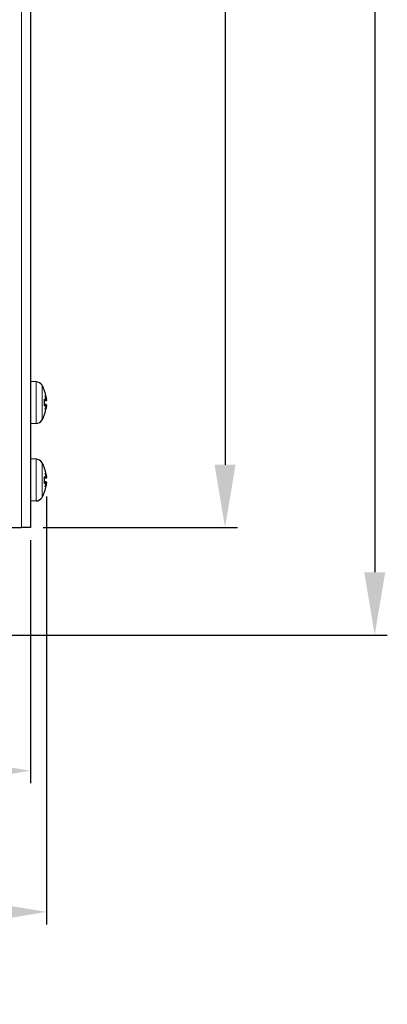
# Model space of a CAD drawing. Units: millimetres. Extents: x -5 to 1217, y -51 to 1074.
# Drawn here: x 515 to 619, y 514 to 793 of the extents above; entities that cross this region are included whole.
import ezdxf

# ---------------------------------------------------------------- set-up
doc = ezdxf.new("R2010")
doc.units = ezdxf.units.MM
for name, color, linetype, lineweight in [('Dimension', 7, 'Continuous', 15), ('Dimension @ 7.1429', 7, 'Continuous', 15), ('Visible (ISO)', 7, 'Continuous', 25), ('Visible Narrow (ISO)', 7, 'Continuous', 15)]:
    doc.layers.add(name, color=color, linetype=linetype, lineweight=lineweight)
doc.styles.add('titelhoek', font='arial.ttf')
doc.dimstyles.get("Standard").update_dxf_attribs({"dimtxt": 2.5, "dimasz": 2.5, "dimexe": 0.5, "dimexo": 0.5, "dimgap": 0.5, "dimtad": 1, "dimtxsty": 'titelhoek', "dimcen": 0, "dimadec": 0, "dimazin": 2, "dimtfac": 1, "dimtofl": 0, "dimtmove": 0, "dimatfit": 3, "dimfxl": 0, "dimtolj": 1, "dimtzin": 0, "dimarcsym": 0})

# ---------------------------------------------------------------- blocks, each defined once
blk = doc.blocks.new('*D6')
at = {"layer": 'Defpoints', "color": 0, "transparency": 16777216}
for p in [(0, 649), (518, 649), (518, 579.92)]:
    blk.add_point(p, dxfattribs=at)
at = {"layer": 'Dimension', "color": 0, "linetype": 'ByBlock', "lineweight": -2, "transparency": 16777216}
for p, q in [((0, 645.43), (0, 576.35)), ((518, 645.43), (518, 576.35)), ((17.86, 579.92), (500.14, 579.92))]:
    blk.add_line(p, q, dxfattribs=at)
at = {"layer": 'Dimension', "color": 0, "transparency": 16777216}
for points in [[(17.86, 582.9), (17.86, 576.95), (0, 579.92)], [(500.14, 582.9), (500.14, 576.95), (518, 579.92)]]:
    blk.add_solid(points, dxfattribs=at)
at = {"layer": 'Dimension', "color": 0, "transparency": 16777216, "insert": (259, 592.61), "char_height": 17.857, "attachment_point": 5, "style": 'titelhoek'}
blk.add_mtext('\\A1;518', dxfattribs=at)
blk = doc.blocks.new('*D7')
at = {"layer": 'Defpoints', "color": 0, "transparency": 16777216}
for p in [(-4.51, 661.41), (522.51, 661.41), (522.51, 539.82)]:
    blk.add_point(p, dxfattribs=at)
at = {"layer": 'Dimension', "color": 0, "linetype": 'ByBlock', "lineweight": -2, "transparency": 16777216}
for p, q in [((-4.51, 657.83), (-4.51, 536.25)), ((522.51, 657.83), (522.51, 536.25)), ((13.35, 539.82), (504.65, 539.82))]:
    blk.add_line(p, q, dxfattribs=at)
at = {"layer": 'Dimension', "color": 0, "transparency": 16777216}
for points in [[(13.35, 542.79), (13.35, 536.84), (-4.51, 539.82)], [(504.65, 542.79), (504.65, 536.84), (522.51, 539.82)]]:
    blk.add_solid(points, dxfattribs=at)
at = {"layer": 'Dimension', "color": 0, "transparency": 16777216, "insert": (259, 555.09), "char_height": 17.8571, "attachment_point": 5, "style": 'titelhoek'}
blk.add_mtext('\\A1;527 (incl. screws)', dxfattribs=at)
blk = doc.blocks.new('*D17')
at = {"layer": 'Defpoints', "color": 0, "transparency": 16777216}
for p in [(518, 1073.05), (518, 649), (573.27, 649)]:
    blk.add_point(p, dxfattribs=at)
at = {"layer": 'Dimension', "color": 0, "linetype": 'ByBlock', "lineweight": -2, "transparency": 16777216}
for p, q in [((521.57, 1073.05), (576.84, 1073.05)), ((573.27, 1055.19), (573.27, 666.86)), ((521.57, 649), (576.84, 649))]:
    blk.add_line(p, q, dxfattribs=at)
at = {"layer": 'Dimension', "color": 0, "transparency": 16777216}
for points in [[(570.29, 1055.19), (576.25, 1055.19), (573.27, 1073.05)], [(570.29, 666.86), (576.25, 666.86), (573.27, 649)]]:
    blk.add_solid(points, dxfattribs=at)
at = {"layer": 'Dimension', "color": 0, "transparency": 16777216, "insert": (558.97, 861.02), "char_height": 17.857, "attachment_point": 5, "rotation": 90, "style": 'titelhoek'}
blk.add_mtext('\\A1;424,1', dxfattribs=at)
blk = doc.blocks.new('*D18')
at = {"layer": 'Defpoints', "color": 0, "transparency": 16777216}
for p in [(518, 1073.05), (507.5, 618.45), (615.79, 618.45)]:
    blk.add_point(p, dxfattribs=at)
at = {"layer": 'Dimension', "color": 0, "linetype": 'ByBlock', "lineweight": -2, "transparency": 16777216}
for p, q in [((521.57, 1073.05), (619.36, 1073.05)), ((615.79, 1055.19), (615.79, 636.31)), ((511.07, 618.45), (619.36, 618.45))]:
    blk.add_line(p, q, dxfattribs=at)
at = {"layer": 'Dimension', "color": 0, "transparency": 16777216}
for points in [[(612.82, 1055.19), (618.77, 1055.19), (615.79, 1073.05)], [(612.82, 636.31), (618.77, 636.31), (615.79, 618.45)]]:
    blk.add_solid(points, dxfattribs=at)
at = {"layer": 'Dimension', "color": 0, "transparency": 16777216, "insert": (601.49, 845.75), "char_height": 17.857, "attachment_point": 5, "rotation": 90, "style": 'titelhoek'}
blk.add_mtext('\\A1;454,6', dxfattribs=at)

msp = doc.modelspace()

# ---------------------------------------------------------------- linework, layer by layer
at = {"layer": 'Visible (ISO)'}
for p, q in [((518, 1073.05), (518, 649)), ((518, 750.4), (518.01, 750.4)), ((518.01, 750.4), (518.01, 749.4)), ((518, 749.4), (518.01, 749.4)), ((518, 705.95), (518.01, 705.95)), ((518.01, 705.95), (518.01, 704.95)), ((518, 704.95), (518.01, 704.95)), ((519.63, 690.443), (518, 690.5)), ((522.013, 687.736), (522.013, 687.805)), ((522.013, 683.562), (522.013, 685.438)), ((522.477, 685.007), (522.013, 684.966)), ((522.477, 683.993), (522.013, 684.034)), ((522.013, 681.195), (522.013, 681.264)), ((519.63, 678.557), (518, 678.5)), ((519.63, 668.443), (518, 668.5)), ((522.013, 665.736), (522.013, 665.805)), ((522.013, 661.562), (522.013, 663.438)), ((522.477, 663.007), (522.013, 662.966)), ((522.477, 661.993), (522.013, 662.034)), ((522.013, 659.195), (522.013, 659.264)), ((519.63, 656.557), (518, 656.5)), ((484, 649), (515.5, 649)), ((518, 649), (515.5, 649))]:
    msp.add_line(p, q, dxfattribs=at)
for centre, radius, start, end in [((519.56, 688.444), 2, 29.54044, 88), ((512.6, 684.5), 10, 20.13696, 29.54044), ((521.613, 687.805), 0.4, 0, 20.13696), ((512.6, 684.5), 10, 330.45956, 339.86304), ((521.613, 681.195), 0.4, 339.86304, 0), ((519.56, 680.556), 2, 272, 330.45956), ((519.56, 666.444), 2, 29.54044, 88), ((512.6, 662.5), 10, 20.13696, 29.54044), ((521.613, 665.805), 0.4, 0, 20.13696), ((519.56, 658.556), 2, 272, 330.45956), ((512.6, 662.5), 10, 330.45956, 339.86304), ((521.613, 659.195), 0.4, 339.86304, 0)]:
    msp.add_arc(centre, radius, start, end, dxfattribs=at)
for centre, major_axis, ratio, start_param, end_param in [((512.67, 684.723), (9.51, -2.986), 0.9567518, 0.4605609, 0.6445035), ((512.67, 683.733), (9.927, 0.904), 0.2775424, 0.1434178, 0.3273604), ((512.834, 685.323), (9.53, -2.713), 0.7731655, 0.3472505, 0.4973404), ((512.834, 683.456), (9.668, 2.171), 0.6099683, 6.2776351, 6.4277249), ((522.624, 685.823), (-2.242, -0.313), 0.0930229, 1.4810183, 1.5065653), ((512.67, 685.267), (9.927, -0.904), 0.2775424, 5.9558249, 6.1397675), ((512.67, 684.277), (-9.51, -2.986), 0.9567518, 2.4970891, 2.6810318), ((512.834, 683.677), (9.53, 2.713), 0.7731655, 5.7858449, 5.9359348), ((512.834, 685.544), (9.668, -2.171), 0.6099683, 6.1386457, 6.2887355), ((522.624, 683.177), (2.242, -0.313), 0.0930229, 1.6350273, 1.6605744), ((512.67, 662.723), (9.51, -2.986), 0.9567518, 0.4605609, 0.6445035), ((512.67, 661.733), (9.927, 0.904), 0.2775424, 0.1434178, 0.3273604), ((512.834, 663.323), (9.53, -2.713), 0.7731655, 0.3472505, 0.4973404), ((512.834, 661.456), (9.668, 2.171), 0.6099683, 6.2776351, 6.4277249), ((522.624, 663.823), (-2.242, -0.313), 0.0930229, 1.4810183, 1.5065653), ((512.67, 663.267), (9.927, -0.904), 0.2775424, 5.9558249, 6.1397675), ((512.67, 662.277), (-9.51, -2.986), 0.9567518, 2.4970891, 2.6810318), ((512.834, 661.677), (9.53, 2.713), 0.7731655, 5.7858449, 5.9359348), ((512.834, 663.544), (9.668, -2.171), 0.6099683, 6.1386457, 6.2887355), ((522.624, 661.177), (2.242, -0.313), 0.0930229, 1.6350273, 1.6605744)]:
    msp.add_ellipse(centre, major_axis=major_axis, ratio=ratio, start_param=start_param, end_param=end_param, dxfattribs=at)
for points in [[(521.989, 685.475), (522.004, 685.464), (522.013, 685.451), (522.013, 685.438)], [(522.013, 683.562), (522.013, 683.549), (522.004, 683.536), (521.989, 683.525)], [(521.989, 663.475), (522.004, 663.464), (522.013, 663.451), (522.013, 663.438)], [(522.013, 661.562), (522.013, 661.549), (522.004, 661.536), (521.989, 661.525)]]:
    msp.add_open_spline(points, degree=3, dxfattribs=at)
for points, knots in [([(522.459, 686.091), (522.467, 686.042), (522.476, 685.987), (522.491, 685.878), (522.497, 685.825), (522.506, 685.736), (522.509, 685.694), (522.511, 685.632), (522.511, 685.61), (522.509, 685.595)], [0, 0, 0, 0, 0.015549022, 0.015549022, 0.031098044, 0.031098044, 0.046334105, 0.046334105, 0.059262997, 0.059262997, 0.059262997, 0.059262997]), ([(522.509, 685.28), (522.51, 685.273), (522.51, 685.267), (522.511, 685.21), (522.511, 685.164), (522.507, 685.092), (522.503, 685.06), (522.492, 685.018), (522.485, 685.007), (522.472, 685.006), (522.466, 685.011), (522.459, 685.021)], [0.044312379, 0.044312379, 0.044312379, 0.044312379, 0.046316721, 0.046316721, 0.061609088, 0.061609088, 0.076946655, 0.076946655, 0.092284223, 0.092284223, 0.103687815, 0.103687815, 0.103687815, 0.103687815]), ([(522.459, 683.979), (522.467, 683.992), (522.476, 683.997), (522.491, 683.984), (522.497, 683.966), (522.506, 683.916), (522.509, 683.88), (522.511, 683.802), (522.511, 683.761), (522.509, 683.72)], [0, 0, 0, 0, 0.015549022, 0.015549022, 0.031098044, 0.031098044, 0.046334105, 0.046334105, 0.059262997, 0.059262997, 0.059262997, 0.059262997]), ([(522.509, 683.405), (522.51, 683.403), (522.51, 683.4), (522.511, 683.376), (522.511, 683.345), (522.507, 683.274), (522.503, 683.228), (522.492, 683.129), (522.485, 683.075), (522.472, 682.986), (522.466, 682.947), (522.459, 682.909)], [0.044316277, 0.044316277, 0.044316277, 0.044316277, 0.046372044, 0.046372044, 0.061609121, 0.061609121, 0.076946689, 0.076946689, 0.092284256, 0.092284256, 0.103687849, 0.103687849, 0.103687849, 0.103687849]), ([(522.459, 664.091), (522.467, 664.042), (522.476, 663.987), (522.491, 663.878), (522.497, 663.825), (522.506, 663.736), (522.509, 663.694), (522.511, 663.632), (522.511, 663.61), (522.509, 663.595)], [0, 0, 0, 0, 0.015549022, 0.015549022, 0.031098044, 0.031098044, 0.046334105, 0.046334105, 0.059262997, 0.059262997, 0.059262997, 0.059262997]), ([(522.509, 663.28), (522.51, 663.273), (522.51, 663.267), (522.511, 663.21), (522.511, 663.164), (522.507, 663.092), (522.503, 663.06), (522.492, 663.018), (522.485, 663.007), (522.472, 663.006), (522.466, 663.011), (522.459, 663.021)], [0.044312379, 0.044312379, 0.044312379, 0.044312379, 0.046316721, 0.046316721, 0.061609088, 0.061609088, 0.076946655, 0.076946655, 0.092284223, 0.092284223, 0.103687815, 0.103687815, 0.103687815, 0.103687815]), ([(522.459, 661.979), (522.467, 661.992), (522.476, 661.997), (522.491, 661.984), (522.497, 661.966), (522.506, 661.916), (522.509, 661.88), (522.511, 661.802), (522.511, 661.761), (522.509, 661.72)], [0, 0, 0, 0, 0.015549022, 0.015549022, 0.031098044, 0.031098044, 0.046334105, 0.046334105, 0.059262997, 0.059262997, 0.059262997, 0.059262997]), ([(522.509, 661.405), (522.51, 661.403), (522.51, 661.4), (522.511, 661.376), (522.511, 661.345), (522.507, 661.274), (522.503, 661.228), (522.492, 661.129), (522.485, 661.075), (522.472, 660.986), (522.466, 660.947), (522.459, 660.909)], [0.044316277, 0.044316277, 0.044316277, 0.044316277, 0.046372044, 0.046372044, 0.061609121, 0.061609121, 0.076946689, 0.076946689, 0.092284256, 0.092284256, 0.103687849, 0.103687849, 0.103687849, 0.103687849])]:
    msp.add_open_spline(points, degree=3, knots=knots, dxfattribs=at)
at = {"layer": 'Visible Narrow (ISO)'}
for p, q in [((515.5, 1073.05), (515.5, 649)), ((519.63, 678.557), (519.63, 690.443)), ((521.3, 689.43), (521.3, 679.57)), ((521.989, 687.802), (521.989, 687.943)), ((521.989, 683.525), (521.989, 685.475)), ((522.459, 685.021), (522.013, 684.984)), ((522.459, 683.979), (522.013, 684.016)), ((521.989, 681.057), (521.989, 681.198)), ((519.63, 656.557), (519.63, 668.443)), ((521.3, 667.43), (521.3, 657.57)), ((521.989, 665.802), (521.989, 665.943)), ((521.989, 661.525), (521.989, 663.475)), ((522.459, 663.021), (522.013, 662.984)), ((522.459, 661.979), (522.013, 662.016)), ((521.989, 659.057), (521.989, 659.198))]:
    msp.add_line(p, q, dxfattribs=at)

# ---------------------------------------------------------------- dimensions: what is measured, and where the dimension line sits
at = {"layer": 'Dimension @ 7.1429'}
for base, p2, picture, middle in [((615.792, 618.45), (507.5, 618.45), '*D18', (601.489, 845.75)), ((573.27025967, 649), (518, 649), '*D17', (558.967492178, 861.025))]:
    dim = msp.add_linear_dim(base=base, p1=(518, 1073.05), p2=p2, angle=90, dimstyle='Standard', override={"dimscale": 7.142857, "dimdec": 1, "dimtix": 0, "dimtofl": 0, "dimtmove": 0, "dimatfit": 3, "dimarcsym": 1}, dxfattribs=at)
    dim.commit()
    dim.dimension.update_dxf_attribs({"geometry": picture, "text_midpoint": middle})
dim = msp.add_linear_dim(base=(522.509, 539.817), p1=(-4.509, 661.405), p2=(522.509, 661.405), text='<> (incl. screws)', dimstyle='Standard', override={"dimscale": 7.142857, "dimdec": 1, "dimpost": '', "dimtix": 0, "dimtofl": 0, "dimtmove": 0, "dimatfit": 3, "dimarcsym": 1}, dxfattribs=at)
dim.commit()
dim.dimension.update_dxf_attribs({"geometry": '*D7', "text_midpoint": (259, 555.094)})
dim = msp.add_linear_dim(base=(518, 579.925), p1=(0, 649), p2=(518, 649), dimstyle='Standard', override={"dimscale": 7.142857, "dimtix": 0, "dimtofl": 0, "dimtmove": 0, "dimatfit": 3, "dimarcsym": 1}, dxfattribs=at)
dim.commit()
dim.dimension.update_dxf_attribs({"geometry": '*D6', "text_midpoint": (259, 592.613)})

doc.saveas('drawing.dxf')
